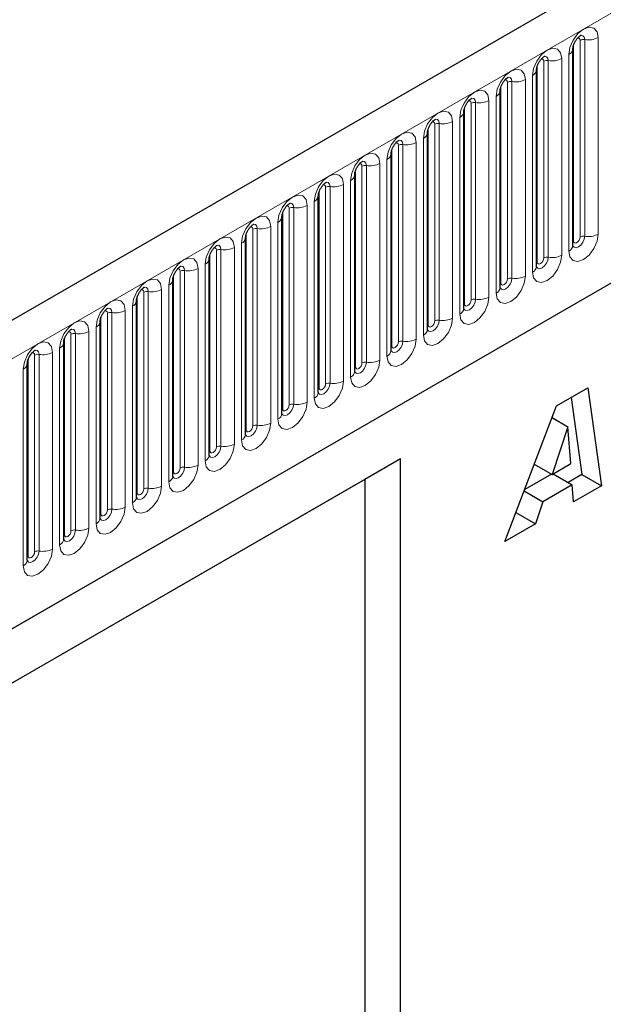
# Model space of a CAD drawing. Units: millimetres. Extents: x 0 to 1506, y 0 to 1228.
# Drawn here: x 120 to 129, y 47 to 62 of the extents above; entities that cross this region are included whole.
import ezdxf

# ---------------------------------------------------------------- set-up
doc = ezdxf.new("R2010")
doc.units = ezdxf.units.MM

msp = doc.modelspace()

# ---------------------------------------------------------------- linework, layer by layer
at = {"color": 7, "linetype": 'Continuous', "lineweight": 25}
for p, q in [((194.8074, 100.6817), (93.9941, 42.4835)), ((97.413, 39.6973), (192.1213, 94.3713)), ((128.0658, 61.343), (128.0657, 61.3394)), ((128.0658, 58.3101), (128.0658, 61.343)), ((127.5051, 61.0194), (127.505, 61.0157)), ((127.5051, 57.9865), (127.5051, 61.0194)), ((126.9445, 60.6957), (126.9444, 60.6921)), ((126.9445, 57.6628), (126.9445, 60.6957)), ((126.3838, 57.3392), (126.3838, 60.3721)), ((126.3838, 60.3721), (126.3838, 60.3684)), ((125.8232, 60.0484), (125.8231, 60.0448)), ((125.8232, 57.0156), (125.8232, 60.0484)), ((125.2626, 59.7248), (125.2625, 59.7211)), ((125.2626, 56.6919), (125.2626, 59.7248)), ((124.7019, 56.3683), (124.7019, 59.4011)), ((124.7019, 59.4011), (124.7019, 59.3975)), ((124.1413, 59.0775), (124.1412, 59.0738)), ((124.1413, 56.0446), (124.1413, 59.0775)), ((123.5807, 58.7538), (123.5806, 58.7502)), ((123.5807, 55.721), (123.5807, 58.7538)), ((123.02, 58.4302), (123.0199, 58.4266)), ((123.02, 55.3973), (123.02, 58.4302)), ((122.4594, 58.1065), (122.4593, 58.1029)), ((122.4594, 55.0737), (122.4594, 58.1065)), ((121.8988, 57.7829), (121.8987, 57.7793)), ((121.8988, 54.75), (121.8988, 57.7829)), ((121.3381, 57.4592), (121.338, 57.4556)), ((121.3381, 54.4264), (121.3381, 57.4592)), ((120.7775, 57.1356), (120.7774, 57.132)), ((120.7775, 54.1027), (120.7775, 57.1356)), ((120.2169, 56.8119), (120.2168, 56.8083)), ((120.2169, 53.7791), (120.2169, 56.8119)), ((119.6562, 56.4883), (119.6561, 56.4847)), ((119.6562, 53.4554), (119.6562, 56.4883)), ((127.8141, 55.8372), (128.2965, 56.1157)), ((128.2965, 56.1157), (128.5037, 54.6023)), ((128.0379, 55.9664), (128.2007, 54.7772)), ((127.016, 53.7434), (127.8141, 55.8372)), ((127.7436, 55.6522), (127.9857, 55.5125)), ((127.745, 55.6558), (127.9895, 55.5146)), ((127.9857, 55.5125), (127.7435, 54.7785)), ((127.9895, 55.5146), (127.9857, 55.5125)), ((128.0314, 54.9446), (127.9895, 55.5146)), ((125.4066, 55.0178), (113.6211, 48.2142)), ((125.4066, 55.0178), (124.8573, 54.7006)), ((125.4066, 33.2524), (125.4066, 55.0178)), ((127.4706, 54.936), (127.7435, 54.7785)), ((127.7435, 54.7785), (128.0314, 54.9446)), ((124.8573, 54.7006), (113.6211, 48.2141)), ((124.8573, 54.7006), (124.8573, 40.9886)), ((127.7344, 54.7837), (127.3218, 54.5455)), ((127.7613, 54.7887), (128.0552, 54.619)), ((128.2007, 54.7772), (127.9909, 54.6561)), ((128.2007, 54.7772), (128.5037, 54.6023)), ((127.314, 54.5251), (127.6032, 54.3581)), ((128.0552, 54.619), (127.6032, 54.3581)), ((128.0744, 54.3544), (128.0552, 54.619)), ((128.5037, 54.6023), (128.0744, 54.3544)), ((127.6032, 54.3581), (127.489, 54.0165)), ((127.1866, 54.191), (127.489, 54.0165)), ((127.489, 54.0165), (127.016, 53.7434))]:
    msp.add_line(p, q, dxfattribs=at)
at = {"color": 8, "linetype": 'Continuous', "lineweight": 18}
for p, q in [((94.3606, 42.0966), (195.1738, 100.2949)), ((97.413, 39.6973), (192.1213, 94.3713)), ((128.4539, 61.5159), (128.4539, 58.483)), ((128.0769, 58.382), (128.0769, 61.4149)), ((128.178, 58.4403), (128.178, 61.4732)), ((128.2469, 58.451), (128.2469, 61.4838)), ((128.003, 58.2227), (128.003, 61.2555)), ((127.5163, 58.0583), (127.5163, 61.0912)), ((127.6173, 58.1167), (127.6173, 61.1495)), ((127.6863, 58.1273), (127.6863, 61.1602)), ((127.8933, 61.1922), (127.8933, 58.1593)), ((127.4424, 57.899), (127.4424, 60.9319)), ((126.9557, 57.7347), (126.9557, 60.7676)), ((127.0567, 57.793), (127.0567, 60.8259)), ((127.1257, 57.8037), (127.1257, 60.8365)), ((127.3327, 60.8686), (127.3327, 57.8357)), ((126.8817, 57.5754), (126.8817, 60.6082)), ((126.395, 57.411), (126.395, 60.4439)), ((126.496, 57.4694), (126.496, 60.5022)), ((126.565, 57.48), (126.565, 60.5129)), ((126.772, 60.5449), (126.772, 57.5121)), ((125.9354, 57.1457), (125.9354, 60.1786)), ((126.0044, 57.1564), (126.0044, 60.1893)), ((126.2114, 60.2213), (126.2114, 57.1884)), ((126.3211, 57.2517), (126.3211, 60.2846)), ((125.8344, 57.0874), (125.8344, 60.1203)), ((125.3748, 56.8221), (125.3748, 59.8549)), ((125.4438, 56.8327), (125.4438, 59.8656)), ((125.6508, 59.8976), (125.6508, 56.8648)), ((125.7605, 56.9281), (125.7605, 59.9609)), ((125.2738, 56.7638), (125.2738, 59.7966)), ((124.8141, 56.4984), (124.8141, 59.5313)), ((124.8831, 56.5091), (124.8831, 59.542)), ((125.0901, 59.574), (125.0901, 56.5411)), ((125.1998, 56.6044), (125.1998, 59.6373)), ((124.7131, 56.4401), (124.7131, 59.473)), ((124.5295, 59.2503), (124.5295, 56.2175)), ((124.6392, 56.2808), (124.6392, 59.3137)), ((124.1525, 56.1165), (124.1525, 59.1493)), ((124.2535, 56.1748), (124.2535, 59.2076)), ((124.3225, 56.1854), (124.3225, 59.2183)), ((123.9689, 58.9267), (123.9689, 55.8938)), ((124.0785, 55.9571), (124.0785, 58.99)), ((123.5919, 55.7928), (123.5919, 58.8257)), ((123.6929, 55.8511), (123.6929, 58.884)), ((123.7619, 55.8618), (123.7619, 58.8947)), ((123.5179, 55.6335), (123.5179, 58.6664)), ((123.0312, 55.4692), (123.0312, 58.502)), ((123.1322, 55.5275), (123.1322, 58.5603)), ((123.2012, 55.5381), (123.2012, 58.571)), ((123.4082, 58.603), (123.4082, 55.5702)), ((122.9573, 55.3098), (122.9573, 58.3427)), ((122.4706, 55.1455), (122.4706, 58.1784)), ((122.5716, 55.2038), (122.5716, 58.2367)), ((122.6406, 55.2145), (122.6406, 58.2474)), ((122.8476, 58.2794), (122.8476, 55.2465)), ((122.3966, 54.9862), (122.3966, 58.0191)), ((122.011, 54.8802), (122.011, 57.913)), ((122.08, 54.8909), (122.08, 57.9237)), ((122.287, 57.9557), (122.287, 54.9229)), ((121.91, 54.8219), (121.91, 57.8547)), ((121.4503, 54.5565), (121.4503, 57.5894)), ((121.5193, 54.5672), (121.5193, 57.6001)), ((121.7263, 57.6321), (121.7263, 54.5992)), ((121.836, 54.6625), (121.836, 57.6954)), ((121.3493, 54.4982), (121.3493, 57.5311)), ((120.8897, 54.2329), (120.8897, 57.2658)), ((120.9587, 54.2436), (120.9587, 57.2764)), ((121.1657, 57.3084), (121.1657, 54.2756)), ((121.2754, 54.3389), (121.2754, 57.3718)), ((120.7887, 54.1746), (120.7887, 57.2074)), ((120.3981, 53.9199), (120.3981, 56.9528)), ((120.605, 56.9848), (120.605, 53.9519)), ((120.7147, 54.0153), (120.7147, 57.0481)), ((120.2281, 53.8509), (120.2281, 56.8838)), ((120.3291, 53.9092), (120.3291, 56.9421)), ((120.0444, 56.6611), (120.0444, 53.6283)), ((120.1541, 53.6916), (120.1541, 56.7245)), ((119.6674, 53.5273), (119.6674, 56.5601)), ((119.7684, 53.5856), (119.7684, 56.6185)), ((119.8374, 53.5963), (119.8374, 56.6291)), ((119.5935, 53.368), (119.5935, 56.4008))]:
    msp.add_line(p, q, dxfattribs=at)
at = {"color": 8, "linetype": 'Continuous', "lineweight": 18, "flags": 128}
for points in [[(128.003, 61.2555), (128.0202, 61.3651), (128.069, 61.4778), (128.1422, 61.5764), (128.2285, 61.6461), (128.3147, 61.6761), (128.3879, 61.6618), (128.4368, 61.6056), (128.4539, 61.5159)], [(128.178, 61.4732), (128.1741, 61.4933), (128.1632, 61.5059), (128.1468, 61.5091), (128.1375, 61.507)], [(128.2469, 61.4838), (128.2398, 61.5214), (128.2193, 61.5449), (128.1888, 61.5508), (128.1852, 61.5504)], [(127.4424, 60.9319), (127.4595, 61.0414), (127.5084, 61.1541), (127.5815, 61.2528), (127.6678, 61.3224), (127.7541, 61.3524), (127.8273, 61.3382), (127.8761, 61.2819), (127.8933, 61.1922)], [(127.6863, 61.1602), (127.6791, 61.1977), (127.6587, 61.2212), (127.6281, 61.2272), (127.6245, 61.2267)], [(127.6173, 61.1495), (127.6135, 61.1696), (127.6025, 61.1822), (127.5861, 61.1854), (127.5768, 61.1833)], [(126.8817, 60.6082), (126.8989, 60.7178), (126.9478, 60.8305), (127.0209, 60.9291), (127.1072, 60.9988), (127.1935, 61.0288), (127.2666, 61.0145), (127.3155, 60.9583), (127.3327, 60.8686)], [(127.1257, 60.8365), (127.1185, 60.8741), (127.0981, 60.8976), (127.0675, 60.9035), (127.0639, 60.9031)], [(127.0567, 60.8259), (127.0528, 60.846), (127.0419, 60.8586), (127.0255, 60.8618), (127.0162, 60.8597)], [(126.3211, 60.2846), (126.3382, 60.3941), (126.3871, 60.5068), (126.4603, 60.6055), (126.5466, 60.6751), (126.6328, 60.7051), (126.706, 60.6909), (126.7549, 60.6346), (126.772, 60.5449)], [(126.496, 60.5022), (126.4922, 60.5223), (126.4813, 60.5349), (126.4649, 60.5381), (126.4556, 60.536)], [(126.565, 60.5129), (126.5579, 60.5504), (126.5374, 60.5739), (126.5069, 60.5799), (126.5033, 60.5794)], [(125.7605, 59.9609), (125.7776, 60.0705), (125.8265, 60.1832), (125.8996, 60.2818), (125.9859, 60.3515), (126.0722, 60.3815), (126.1454, 60.3673), (126.1942, 60.311), (126.2114, 60.2213)], [(125.9354, 60.1786), (125.9316, 60.1987), (125.9206, 60.2113), (125.9042, 60.2145), (125.8949, 60.2124)], [(126.0044, 60.1893), (125.9972, 60.2268), (125.9768, 60.2503), (125.9462, 60.2562), (125.9426, 60.2558)], [(125.1998, 59.6373), (125.217, 59.7468), (125.2659, 59.8595), (125.339, 59.9582), (125.4253, 60.0278), (125.5116, 60.0578), (125.5847, 60.0436), (125.6336, 59.9874), (125.6508, 59.8976)], [(125.3748, 59.8549), (125.3709, 59.875), (125.36, 59.8876), (125.3436, 59.8908), (125.3343, 59.8887)], [(125.4438, 59.8656), (125.4366, 59.9031), (125.4162, 59.9266), (125.3856, 59.9326), (125.382, 59.9321)], [(124.6392, 59.3137), (124.6563, 59.4232), (124.7052, 59.5359), (124.7784, 59.6345), (124.8647, 59.7042), (124.9509, 59.7342), (125.0241, 59.72), (125.073, 59.6637), (125.0901, 59.574)], [(124.8141, 59.5313), (124.8103, 59.5514), (124.7994, 59.564), (124.783, 59.5672), (124.7737, 59.5651)], [(124.8831, 59.542), (124.876, 59.5795), (124.8555, 59.603), (124.825, 59.6089), (124.8214, 59.6085)], [(124.0785, 58.99), (124.0957, 59.0995), (124.1446, 59.2122), (124.2177, 59.3109), (124.304, 59.3805), (124.3903, 59.4105), (124.4635, 59.3963), (124.5123, 59.3401), (124.5295, 59.2503)], [(124.2535, 59.2076), (124.2497, 59.2277), (124.2387, 59.2403), (124.2223, 59.2435), (124.213, 59.2414)], [(124.3225, 59.2183), (124.3153, 59.2558), (124.2949, 59.2793), (124.2643, 59.2853), (124.2607, 59.2848)], [(123.5179, 58.6664), (123.5351, 58.7759), (123.584, 58.8886), (123.6571, 58.9873), (123.7434, 59.0569), (123.8297, 59.0869), (123.9028, 59.0727), (123.9517, 59.0164), (123.9689, 58.9267)], [(123.6929, 58.884), (123.689, 58.9041), (123.6781, 58.9167), (123.6617, 58.9199), (123.6524, 58.9178)], [(123.7619, 58.8947), (123.7547, 58.9322), (123.7343, 58.9557), (123.7037, 58.9616), (123.7001, 58.9612)], [(122.9573, 58.3427), (122.9744, 58.4523), (123.0233, 58.5649), (123.0965, 58.6636), (123.1827, 58.7332), (123.269, 58.7632), (123.3422, 58.749), (123.3911, 58.6928), (123.4082, 58.603)], [(123.2012, 58.571), (123.1941, 58.6085), (123.1736, 58.632), (123.1431, 58.638), (123.1395, 58.6375)], [(123.1322, 58.5603), (123.1284, 58.5804), (123.1174, 58.593), (123.1011, 58.5962), (123.0918, 58.5941)], [(128.4539, 58.483), (128.4368, 58.3734), (128.3879, 58.2608), (128.3147, 58.1621), (128.2285, 58.0925), (128.1422, 58.0625), (128.069, 58.0767), (128.0202, 58.1329), (128.003, 58.2227)], [(122.3966, 58.0191), (122.4138, 58.1286), (122.4627, 58.2413), (122.5358, 58.34), (122.6221, 58.4096), (122.7084, 58.4396), (122.7815, 58.4254), (122.8304, 58.3691), (122.8476, 58.2794)], [(122.6406, 58.2474), (122.6334, 58.2849), (122.613, 58.3084), (122.5824, 58.3143), (122.5788, 58.3139)], [(128.0647, 58.3069), (128.0656, 58.3047), (128.0861, 58.2811), (128.1166, 58.2752), (128.1527, 58.2877), (128.1888, 58.3168), (128.2193, 58.3581), (128.2398, 58.4052), (128.2469, 58.451)], [(128.0769, 58.382), (128.0708, 58.3779), (128.0658, 58.3736)], [(128.178, 58.4403), (128.1741, 58.4158), (128.1632, 58.3905), (128.1468, 58.3684), (128.1274, 58.3528), (128.1081, 58.3461), (128.0917, 58.3493), (128.0808, 58.3619), (128.0769, 58.382)], [(122.5716, 58.2367), (122.5678, 58.2568), (122.5568, 58.2694), (122.5404, 58.2726), (122.5311, 58.2705)], [(121.836, 57.6954), (121.8532, 57.805), (121.902, 57.9176), (121.9752, 58.0163), (122.0615, 58.0859), (122.1478, 58.1159), (122.2209, 58.1017), (122.2698, 58.0455), (122.287, 57.9557)], [(127.8933, 58.1593), (127.8761, 58.0498), (127.8273, 57.9371), (127.7541, 57.8384), (127.6678, 57.7688), (127.5815, 57.7388), (127.5084, 57.753), (127.4595, 57.8093), (127.4424, 57.899)], [(127.5163, 58.0583), (127.5101, 58.0543), (127.5051, 58.05)], [(127.5054, 57.9801), (127.5254, 57.9575), (127.556, 57.9515), (127.5921, 57.9641), (127.6281, 57.9932), (127.6587, 58.0344), (127.6791, 58.0815), (127.6863, 58.1273)], [(127.6173, 58.1167), (127.6135, 58.0921), (127.6025, 58.0669), (127.5861, 58.0448), (127.5668, 58.0292), (127.5475, 58.0225), (127.5311, 58.0256), (127.5201, 58.0382), (127.5163, 58.0583)], [(122.011, 57.913), (122.0071, 57.9331), (121.9962, 57.9457), (121.9798, 57.9489), (121.9705, 57.9468)], [(122.08, 57.9237), (122.0728, 57.9612), (122.0524, 57.9847), (122.0218, 57.9907), (122.0182, 57.9902)], [(121.2754, 57.3718), (121.2925, 57.4813), (121.3414, 57.594), (121.4146, 57.6927), (121.5008, 57.7623), (121.5871, 57.7923), (121.6603, 57.7781), (121.7092, 57.7218), (121.7263, 57.6321)], [(127.3327, 57.8357), (127.3155, 57.7262), (127.2666, 57.6135), (127.1935, 57.5148), (127.1072, 57.4452), (127.0209, 57.4152), (126.9478, 57.4294), (126.8989, 57.4856), (126.8817, 57.5754)], [(126.9557, 57.7347), (126.9495, 57.7306), (126.9445, 57.7263)], [(126.9448, 57.6564), (126.9648, 57.6338), (126.9954, 57.6279), (127.0314, 57.6404), (127.0675, 57.6695), (127.0981, 57.7108), (127.1185, 57.7579), (127.1257, 57.8037)], [(127.0567, 57.793), (127.0528, 57.7685), (127.0419, 57.7432), (127.0255, 57.7211), (127.0062, 57.7055), (126.9868, 57.6988), (126.9705, 57.702), (126.9595, 57.7146), (126.9557, 57.7347)], [(121.4503, 57.5894), (121.4465, 57.6095), (121.4355, 57.6221), (121.4192, 57.6253), (121.4098, 57.6232)], [(121.5193, 57.6001), (121.5122, 57.6376), (121.4917, 57.6611), (121.4612, 57.667), (121.4576, 57.6666)], [(120.7147, 57.0481), (120.7319, 57.1577), (120.7808, 57.2703), (120.8539, 57.369), (120.9402, 57.4386), (121.0265, 57.4686), (121.0996, 57.4544), (121.1485, 57.3982), (121.1657, 57.3084)], [(126.772, 57.5121), (126.7549, 57.4025), (126.706, 57.2898), (126.6328, 57.1912), (126.5466, 57.1215), (126.4603, 57.0915), (126.3871, 57.1057), (126.3382, 57.162), (126.3211, 57.2517)], [(126.395, 57.411), (126.3889, 57.407), (126.3838, 57.4027)], [(126.3841, 57.3328), (126.4042, 57.3102), (126.4347, 57.3043), (126.4708, 57.3168), (126.5069, 57.3459), (126.5374, 57.3871), (126.5579, 57.4342), (126.565, 57.48)], [(126.496, 57.4694), (126.4922, 57.4448), (126.4813, 57.4196), (126.4649, 57.3975), (126.4455, 57.3819), (126.4262, 57.3752), (126.4098, 57.3783), (126.3989, 57.3909), (126.395, 57.411)], [(120.8897, 57.2658), (120.8859, 57.2859), (120.8749, 57.2985), (120.8585, 57.3016), (120.8492, 57.2995)], [(120.9587, 57.2764), (120.9515, 57.3139), (120.9311, 57.3374), (120.9005, 57.3434), (120.8969, 57.3429)], [(120.1541, 56.7245), (120.1713, 56.834), (120.2201, 56.9467), (120.2933, 57.0454), (120.3796, 57.115), (120.4659, 57.145), (120.539, 57.1308), (120.5879, 57.0745), (120.605, 56.9848)], [(126.2114, 57.1884), (126.1942, 57.0789), (126.1454, 56.9662), (126.0722, 56.8675), (125.9859, 56.7979), (125.8996, 56.7679), (125.8265, 56.7821), (125.7776, 56.8384), (125.7605, 56.9281)], [(125.8221, 57.0123), (125.8231, 57.0101), (125.8435, 56.9865), (125.8741, 56.9806), (125.9102, 56.9931), (125.9462, 57.0222), (125.9768, 57.0635), (125.9972, 57.1106), (126.0044, 57.1564)], [(125.9354, 57.1457), (125.9316, 57.1212), (125.9206, 57.0959), (125.9042, 57.0738), (125.8849, 57.0582), (125.8656, 57.0515), (125.8492, 57.0547), (125.8382, 57.0673), (125.8344, 57.0874)], [(120.3291, 56.9421), (120.3252, 56.9622), (120.3143, 56.9748), (120.2979, 56.978), (120.2886, 56.9759)], [(120.3981, 56.9528), (120.3909, 56.9903), (120.3705, 57.0138), (120.3399, 57.0197), (120.3363, 57.0193)], [(125.8344, 57.0874), (125.8282, 57.0833), (125.8232, 57.079)], [(119.5935, 56.4008), (119.6106, 56.5104), (119.6595, 56.6231), (119.7327, 56.7217), (119.8189, 56.7914), (119.9052, 56.8213), (119.9784, 56.8071), (120.0272, 56.7509), (120.0444, 56.6611)], [(125.6508, 56.8648), (125.6336, 56.7552), (125.5847, 56.6425), (125.5116, 56.5439), (125.4253, 56.4742), (125.339, 56.4442), (125.2659, 56.4584), (125.217, 56.5147), (125.1998, 56.6044)], [(125.2615, 56.6887), (125.2625, 56.6864), (125.2829, 56.6629), (125.3135, 56.657), (125.3495, 56.6695), (125.3856, 56.6986), (125.4162, 56.7398), (125.4366, 56.7869), (125.4438, 56.8327)], [(125.3748, 56.8221), (125.3709, 56.7975), (125.36, 56.7723), (125.3436, 56.7502), (125.3243, 56.7346), (125.3049, 56.7279), (125.2886, 56.7311), (125.2776, 56.7437), (125.2738, 56.7638)], [(119.7684, 56.6185), (119.7646, 56.6386), (119.7536, 56.6512), (119.7373, 56.6543), (119.7279, 56.6522)], [(119.8374, 56.6291), (119.8303, 56.6666), (119.8098, 56.6902), (119.7792, 56.6961), (119.7756, 56.6956)], [(125.2738, 56.7638), (125.2676, 56.7597), (125.2626, 56.7554)], [(125.0901, 56.5411), (125.073, 56.4316), (125.0241, 56.3189), (124.9509, 56.2202), (124.8647, 56.1506), (124.7784, 56.1206), (124.7052, 56.1348), (124.6563, 56.1911), (124.6392, 56.2808)], [(124.7008, 56.365), (124.7018, 56.3628), (124.7222, 56.3393), (124.7528, 56.3333), (124.7889, 56.3458), (124.825, 56.375), (124.8555, 56.4162), (124.876, 56.4633), (124.8831, 56.5091)], [(124.8141, 56.4984), (124.8103, 56.4739), (124.7994, 56.4486), (124.783, 56.4265), (124.7636, 56.4109), (124.7443, 56.4042), (124.7279, 56.4074), (124.717, 56.42), (124.7131, 56.4401)], [(124.7131, 56.4401), (124.707, 56.436), (124.7019, 56.4317)], [(124.5295, 56.2175), (124.5123, 56.1079), (124.4635, 55.9952), (124.3903, 55.8966), (124.304, 55.8269), (124.2177, 55.7969), (124.1446, 55.8112), (124.0957, 55.8674), (124.0785, 55.9571)], [(124.1402, 56.0414), (124.1412, 56.0391), (124.1616, 56.0156), (124.1922, 56.0097), (124.2283, 56.0222), (124.2643, 56.0513), (124.2949, 56.0926), (124.3153, 56.1397), (124.3225, 56.1854)], [(124.1525, 56.1165), (124.1463, 56.1124), (124.1413, 56.1081)], [(124.2535, 56.1748), (124.2497, 56.1502), (124.2387, 56.125), (124.2223, 56.1029), (124.203, 56.0873), (124.1837, 56.0806), (124.1673, 56.0838), (124.1563, 56.0964), (124.1525, 56.1165)], [(123.9689, 55.8938), (123.9517, 55.7843), (123.9028, 55.6716), (123.8297, 55.5729), (123.7434, 55.5033), (123.6571, 55.4733), (123.584, 55.4875), (123.5351, 55.5438), (123.5179, 55.6335)], [(123.5796, 55.7177), (123.5805, 55.7155), (123.601, 55.692), (123.6316, 55.686), (123.6676, 55.6986), (123.7037, 55.7277), (123.7343, 55.7689), (123.7547, 55.816), (123.7619, 55.8618)], [(123.5919, 55.7928), (123.5857, 55.7888), (123.5807, 55.7844)], [(123.6929, 55.8511), (123.689, 55.8266), (123.6781, 55.8013), (123.6617, 55.7792), (123.6424, 55.7636), (123.623, 55.7569), (123.6067, 55.7601), (123.5957, 55.7727), (123.5919, 55.7928)], [(123.4082, 55.5702), (123.3911, 55.4606), (123.3422, 55.3479), (123.269, 55.2493), (123.1827, 55.1796), (123.0965, 55.1496), (123.0233, 55.1639), (122.9744, 55.2201), (122.9573, 55.3098)], [(123.0312, 55.4692), (123.0251, 55.4651), (123.02, 55.4608)], [(123.0203, 55.3909), (123.0403, 55.3683), (123.0709, 55.3624), (123.107, 55.3749), (123.1431, 55.404), (123.1736, 55.4453), (123.1941, 55.4924), (123.2012, 55.5381)], [(123.1322, 55.5275), (123.1284, 55.5029), (123.1174, 55.4777), (123.1011, 55.4556), (123.0817, 55.44), (123.0624, 55.4333), (123.046, 55.4365), (123.0351, 55.4491), (123.0312, 55.4692)], [(122.8476, 55.2465), (122.8304, 55.137), (122.7815, 55.0243), (122.7084, 54.9256), (122.6221, 54.856), (122.5358, 54.826), (122.4627, 54.8402), (122.4138, 54.8965), (122.3966, 54.9862)], [(122.4583, 55.0704), (122.4593, 55.0682), (122.4797, 55.0447), (122.5103, 55.0387), (122.5464, 55.0513), (122.5824, 55.0804), (122.613, 55.1216), (122.6334, 55.1687), (122.6406, 55.2145)], [(122.4706, 55.1455), (122.4644, 55.1415), (122.4594, 55.1371)], [(122.5716, 55.2038), (122.5678, 55.1793), (122.5568, 55.154), (122.5404, 55.1319), (122.5211, 55.1163), (122.5018, 55.1096), (122.4854, 55.1128), (122.4744, 55.1254), (122.4706, 55.1455)], [(122.287, 54.9229), (122.2698, 54.8133), (122.2209, 54.7006), (122.1478, 54.602), (122.0615, 54.5323), (121.9752, 54.5024), (121.902, 54.5166), (121.8532, 54.5728), (121.836, 54.6625)], [(121.8977, 54.7468), (121.8986, 54.7445), (121.9191, 54.721), (121.9497, 54.7151), (121.9857, 54.7276), (122.0218, 54.7567), (122.0524, 54.798), (122.0728, 54.8451), (122.08, 54.8909)], [(121.91, 54.8219), (121.9038, 54.8178), (121.8988, 54.8135)], [(122.011, 54.8802), (122.0071, 54.8556), (121.9962, 54.8304), (121.9798, 54.8083), (121.9605, 54.7927), (121.9411, 54.786), (121.9247, 54.7892), (121.9138, 54.8018), (121.91, 54.8219)], [(121.7263, 54.5992), (121.7092, 54.4897), (121.6603, 54.377), (121.5871, 54.2783), (121.5008, 54.2087), (121.4146, 54.1787), (121.3414, 54.1929), (121.2925, 54.2492), (121.2754, 54.3389)], [(121.337, 54.4231), (121.338, 54.4209), (121.3584, 54.3974), (121.389, 54.3914), (121.4251, 54.404), (121.4612, 54.4331), (121.4917, 54.4743), (121.5122, 54.5214), (121.5193, 54.5672)], [(121.4503, 54.5565), (121.4465, 54.532), (121.4355, 54.5068), (121.4192, 54.4847), (121.3998, 54.4691), (121.3805, 54.4623), (121.3641, 54.4655), (121.3532, 54.4781), (121.3493, 54.4982)], [(121.3493, 54.4982), (121.3432, 54.4942), (121.3381, 54.4898)], [(121.1657, 54.2756), (121.1485, 54.166), (121.0996, 54.0533), (121.0265, 53.9547), (120.9402, 53.885), (120.8539, 53.8551), (120.7808, 53.8693), (120.7319, 53.9255), (120.7147, 54.0153)], [(120.7764, 54.0995), (120.7774, 54.0972), (120.7978, 54.0737), (120.8284, 54.0678), (120.8644, 54.0803), (120.9005, 54.1094), (120.9311, 54.1507), (120.9515, 54.1978), (120.9587, 54.2436)], [(120.8897, 54.2329), (120.8859, 54.2083), (120.8749, 54.1831), (120.8585, 54.161), (120.8392, 54.1454), (120.8199, 54.1387), (120.8035, 54.1419), (120.7925, 54.1545), (120.7887, 54.1746)], [(120.7887, 54.1746), (120.7825, 54.1705), (120.7775, 54.1662)], [(120.605, 53.9519), (120.5879, 53.8424), (120.539, 53.7297), (120.4659, 53.631), (120.3796, 53.5614), (120.2933, 53.5314), (120.2201, 53.5456), (120.1713, 53.6019), (120.1541, 53.6916)], [(120.2158, 53.7758), (120.2167, 53.7736), (120.2372, 53.7501), (120.2677, 53.7441), (120.3038, 53.7567), (120.3399, 53.7858), (120.3705, 53.827), (120.3909, 53.8741), (120.3981, 53.9199)], [(120.3291, 53.9092), (120.3252, 53.8847), (120.3143, 53.8595), (120.2979, 53.8374), (120.2786, 53.8218), (120.2592, 53.815), (120.2428, 53.8182), (120.2319, 53.8308), (120.2281, 53.8509)], [(120.2281, 53.8509), (120.2219, 53.8469), (120.2169, 53.8425)], [(120.0444, 53.6283), (120.0272, 53.5187), (119.9784, 53.4061), (119.9052, 53.3074), (119.8189, 53.2378), (119.7327, 53.2078), (119.6595, 53.222), (119.6106, 53.2782), (119.5935, 53.368)], [(119.6551, 53.4522), (119.6561, 53.4499), (119.6765, 53.4264), (119.7071, 53.4205), (119.7432, 53.433), (119.7792, 53.4621), (119.8098, 53.5034), (119.8303, 53.5505), (119.8374, 53.5963)], [(119.6674, 53.5273), (119.6613, 53.5232), (119.6562, 53.5189)], [(119.7684, 53.5856), (119.7646, 53.5611), (119.7536, 53.5358), (119.7373, 53.5137), (119.7179, 53.4981), (119.6986, 53.4914), (119.6822, 53.4946), (119.6713, 53.5072), (119.6674, 53.5273)]]:
    msp.add_lwpolyline(points, dxfattribs=at)
at = {"color": 8, "linetype": 'Continuous', "lineweight": 18}
for centre, radius, start, end in [((128.3028, 61.808), 0.3289, 260.2289, 297.35717), ((128.2283, 61.3758), 0.1096, 80.2289, 117.35717), ((127.9571, 61.3552), 0.1097, 294.73305, 351.71273), ((127.6677, 61.0521), 0.1096, 80.2289, 117.35717), ((127.7421, 61.4844), 0.3289, 260.2289, 297.35717), ((127.3964, 61.0315), 0.1097, 294.73305, 351.71273), ((127.1071, 60.7285), 0.1096, 80.2289, 117.35717), ((127.1815, 61.1607), 0.3289, 260.2289, 297.35717), ((126.8358, 60.7079), 0.1097, 294.73305, 351.71273), ((126.5464, 60.4048), 0.1096, 80.2289, 117.35717), ((126.6209, 60.8371), 0.3289, 260.2289, 297.35717), ((126.2752, 60.3843), 0.1097, 294.73305, 351.71273), ((125.9858, 60.0812), 0.1096, 80.2289, 117.35717), ((126.0602, 60.5134), 0.3289, 260.2289, 297.35717), ((125.7145, 60.0606), 0.1097, 294.73305, 351.71273), ((125.4252, 59.7575), 0.1096, 80.2289, 117.35717), ((125.4996, 60.1898), 0.3289, 260.2289, 297.35717), ((125.1539, 59.737), 0.1097, 294.73305, 351.71273), ((124.8645, 59.4339), 0.1096, 80.2289, 117.35717), ((124.939, 59.8661), 0.3289, 260.2289, 297.35717), ((124.5933, 59.4133), 0.1097, 294.73305, 351.71273), ((124.3783, 59.5425), 0.3289, 260.2289, 297.35717), ((124.0326, 59.0897), 0.1097, 294.73305, 351.71273), ((124.3039, 59.1103), 0.1096, 80.2289, 117.35717), ((123.8177, 59.2188), 0.3289, 260.2289, 297.35717), ((123.7433, 58.7866), 0.1096, 80.2289, 117.35717), ((123.472, 58.766), 0.1097, 294.73305, 351.71273), ((123.1826, 58.463), 0.1096, 80.2289, 117.35717), ((123.2571, 58.8952), 0.3289, 260.2289, 297.35717), ((128.3028, 58.7751), 0.3289, 260.2289, 297.35717), ((122.9114, 58.4424), 0.1097, 294.73305, 351.71273), ((128.2283, 58.3429), 0.1096, 80.2289, 117.35717), ((122.622, 58.1393), 0.1096, 80.2289, 117.35717), ((122.6964, 58.5715), 0.3289, 260.2289, 297.35717), ((127.958, 58.3212), 0.1083, 294.52506, 354.1548), ((122.3507, 58.1187), 0.1097, 294.73305, 351.71273), ((127.6677, 58.0193), 0.1096, 80.2289, 117.35717), ((127.7421, 58.4515), 0.3289, 260.2289, 297.35717), ((122.0614, 57.8157), 0.1096, 80.2289, 117.35717), ((122.1358, 58.2479), 0.3289, 260.2289, 297.35717), ((127.3974, 57.9975), 0.1083, 294.52506, 354.1548), ((121.7901, 57.7951), 0.1097, 294.73305, 351.71273), ((127.1071, 57.6956), 0.1096, 80.2289, 117.35717), ((127.1815, 58.1278), 0.3289, 260.2289, 297.35717), ((121.5007, 57.492), 0.1096, 80.2289, 117.35717), ((121.5752, 57.9242), 0.3289, 260.2289, 297.35717), ((126.8368, 57.6739), 0.1083, 294.52506, 354.1548), ((121.2295, 57.4714), 0.1097, 294.73305, 351.71273), ((126.5464, 57.372), 0.1096, 80.2289, 117.35717), ((126.6209, 57.8042), 0.3289, 260.2289, 297.35717), ((120.9401, 57.1684), 0.1096, 80.2289, 117.35717), ((121.0145, 57.6006), 0.3289, 260.2289, 297.35717), ((126.2761, 57.3502), 0.1083, 294.52506, 354.1548), ((120.6688, 57.1478), 0.1097, 294.73305, 351.71273), ((125.9858, 57.0483), 0.1096, 80.2289, 117.35717), ((126.0602, 57.4806), 0.3289, 260.2289, 297.35717), ((120.3795, 56.8447), 0.1096, 80.2289, 117.35717), ((120.4539, 57.2769), 0.3289, 260.2289, 297.35717), ((125.7155, 57.0266), 0.1083, 294.52506, 354.1548), ((120.1082, 56.8241), 0.1097, 294.73305, 351.71273), ((125.4252, 56.7247), 0.1096, 80.2289, 117.35717), ((125.4996, 57.1569), 0.3289, 260.2289, 297.35717), ((119.8933, 56.9533), 0.3289, 260.2289, 297.35717), ((125.1549, 56.7029), 0.1083, 294.52506, 354.1548), ((119.8188, 56.5211), 0.1096, 80.2289, 117.35717), ((124.8645, 56.401), 0.1096, 80.2289, 117.35717), ((124.939, 56.8333), 0.3289, 260.2289, 297.35717), ((119.5476, 56.5005), 0.1097, 294.73305, 351.71273), ((124.5942, 56.3793), 0.1083, 294.52506, 354.1548), ((124.3039, 56.0774), 0.1096, 80.2289, 117.35717), ((124.3783, 56.5096), 0.3289, 260.2289, 297.35717), ((124.0336, 56.0556), 0.1083, 294.52506, 354.1548), ((123.8177, 56.186), 0.3289, 260.2289, 297.35717), ((123.7433, 55.7537), 0.1096, 80.2289, 117.35717), ((123.473, 55.732), 0.1083, 294.52506, 354.1548), ((123.1826, 55.4301), 0.1096, 80.2289, 117.35717), ((123.2571, 55.8623), 0.3289, 260.2289, 297.35717), ((122.9123, 55.4083), 0.1083, 294.52506, 354.1548), ((122.622, 55.1064), 0.1096, 80.2289, 117.35717), ((122.6964, 55.5387), 0.3289, 260.2289, 297.35717), ((122.3517, 55.0847), 0.1083, 294.52506, 354.1548), ((122.0614, 54.7828), 0.1096, 80.2289, 117.35717), ((122.1358, 55.215), 0.3289, 260.2289, 297.35717), ((121.7911, 54.761), 0.1083, 294.52506, 354.1548), ((121.5007, 54.4592), 0.1096, 80.2289, 117.35717), ((121.5752, 54.8914), 0.3289, 260.2289, 297.35717), ((121.2304, 54.4374), 0.1083, 294.52506, 354.1548), ((120.9401, 54.1355), 0.1096, 80.2289, 117.35717), ((121.0145, 54.5677), 0.3289, 260.2289, 297.35717), ((120.6698, 54.1138), 0.1083, 294.52506, 354.1548), ((120.3795, 53.8119), 0.1096, 80.2289, 117.35717), ((120.4539, 54.2441), 0.3289, 260.2289, 297.35717), ((120.1092, 53.7901), 0.1083, 294.52506, 354.1548), ((119.8933, 53.9204), 0.3289, 260.2289, 297.35717), ((119.5485, 53.4665), 0.1083, 294.52506, 354.1548), ((119.8188, 53.4882), 0.1096, 80.2289, 117.35717)]:
    msp.add_arc(centre, radius, start, end, dxfattribs=at)
at = {"color": 7, "linetype": 'Continuous', "lineweight": 25}
for points, knots in [([(128.0658, 61.343), (128.066, 61.349), (128.0665, 61.3614), (128.0739, 61.3941), (128.0892, 61.4339), (128.1131, 61.4766), (128.1414, 61.5129), (128.1671, 61.5371), (128.187, 61.5501), (128.1897, 61.551), (128.1911, 61.5514)], [0, 0, 0, 0, 0.1088923, 0.2265392, 0.3558497, 0.4961438, 0.6408069, 0.7634905, 0.8767481, 1, 1, 1, 1]), ([(127.5051, 61.0194), (127.5054, 61.0253), (127.5059, 61.0377), (127.5132, 61.0705), (127.5285, 61.1102), (127.5524, 61.1529), (127.5808, 61.1892), (127.6065, 61.2135), (127.6264, 61.2264), (127.6291, 61.2273), (127.6305, 61.2278)], [0, 0, 0, 0, 0.1088923, 0.2265392, 0.3558497, 0.4961438, 0.6408069, 0.7634905, 0.8767481, 1, 1, 1, 1]), ([(126.9445, 60.6957), (126.9447, 60.7017), (126.9452, 60.7141), (126.9526, 60.7468), (126.9679, 60.7866), (126.9918, 60.8293), (127.0201, 60.8656), (127.0459, 60.8898), (127.0658, 60.9028), (127.0685, 60.9037), (127.0699, 60.9041)], [0, 0, 0, 0, 0.1088923, 0.2265392, 0.3558497, 0.4961438, 0.6408069, 0.7634905, 0.8767481, 1, 1, 1, 1]), ([(126.3838, 60.3721), (126.3841, 60.378), (126.3846, 60.3904), (126.392, 60.4232), (126.4073, 60.4629), (126.4311, 60.5056), (126.4595, 60.5419), (126.4852, 60.5662), (126.5051, 60.5791), (126.5078, 60.58), (126.5092, 60.5805)], [0, 0, 0, 0, 0.1088923, 0.2265392, 0.3558497, 0.4961438, 0.6408069, 0.7634905, 0.8767481, 1, 1, 1, 1]), ([(125.8232, 60.0484), (125.8235, 60.0544), (125.824, 60.0668), (125.8313, 60.0995), (125.8466, 60.1393), (125.8705, 60.182), (125.8989, 60.2183), (125.9246, 60.2425), (125.9445, 60.2555), (125.9472, 60.2564), (125.9486, 60.2568)], [0, 0, 0, 0, 0.1088923, 0.2265392, 0.3558497, 0.4961438, 0.6408069, 0.7634905, 0.8767481, 1, 1, 1, 1]), ([(125.2626, 59.7248), (125.2628, 59.7307), (125.2633, 59.7431), (125.2707, 59.7759), (125.286, 59.8156), (125.3099, 59.8583), (125.3382, 59.8946), (125.364, 59.9189), (125.3839, 59.9318), (125.3866, 59.9327), (125.388, 59.9332)], [0, 0, 0, 0, 0.1088923, 0.2265392, 0.3558497, 0.4961438, 0.6408069, 0.7634905, 0.8767481, 1, 1, 1, 1]), ([(124.7019, 59.4011), (124.7022, 59.4071), (124.7027, 59.4195), (124.7101, 59.4522), (124.7254, 59.492), (124.7492, 59.5347), (124.7776, 59.571), (124.8033, 59.5952), (124.8232, 59.6082), (124.8259, 59.6091), (124.8273, 59.6096)], [0, 0, 0, 0, 0.1088923, 0.2265392, 0.3558497, 0.4961438, 0.6408069, 0.7634905, 0.8767481, 1, 1, 1, 1]), ([(124.1413, 59.0775), (124.1416, 59.0834), (124.1421, 59.0958), (124.1494, 59.1286), (124.1647, 59.1683), (124.1886, 59.2111), (124.217, 59.2473), (124.2427, 59.2716), (124.2626, 59.2846), (124.2653, 59.2854), (124.2667, 59.2859)], [0, 0, 0, 0, 0.1088923, 0.2265392, 0.3558497, 0.4961438, 0.6408069, 0.7634905, 0.8767481, 1, 1, 1, 1]), ([(123.5807, 58.7538), (123.5809, 58.7598), (123.5814, 58.7722), (123.5888, 58.805), (123.6041, 58.8447), (123.628, 58.8874), (123.6563, 58.9237), (123.6821, 58.9479), (123.702, 58.9609), (123.7046, 58.9618), (123.706, 58.9623)], [0, 0, 0, 0, 0.1088923, 0.2265392, 0.3558497, 0.4961438, 0.6408069, 0.7634905, 0.8767481, 1, 1, 1, 1]), ([(123.02, 58.4302), (123.0203, 58.4361), (123.0208, 58.4485), (123.0282, 58.4813), (123.0435, 58.521), (123.0673, 58.5638), (123.0957, 58.6), (123.1214, 58.6243), (123.1413, 58.6373), (123.144, 58.6381), (123.1454, 58.6386)], [0, 0, 0, 0, 0.1088923, 0.2265392, 0.3558497, 0.4961438, 0.6408069, 0.7634905, 0.8767481, 1, 1, 1, 1]), ([(122.4594, 58.1065), (122.4597, 58.1125), (122.4602, 58.1249), (122.4675, 58.1577), (122.4828, 58.1974), (122.5067, 58.2401), (122.5351, 58.2764), (122.5608, 58.3006), (122.5807, 58.3136), (122.5834, 58.3145), (122.5848, 58.315)], [0, 0, 0, 0, 0.1088923, 0.2265392, 0.3558497, 0.4961438, 0.6408069, 0.7634905, 0.8767481, 1, 1, 1, 1]), ([(128.0658, 58.3038), (128.0659, 58.3033), (128.0665, 58.3014), (128.066, 58.3065), (128.0658, 58.3101)], [0, 0, 0, 0, 0.305113, 1, 1, 1, 1]), ([(121.8988, 57.7829), (121.899, 57.7888), (121.8995, 57.8013), (121.9069, 57.834), (121.9222, 57.8738), (121.9461, 57.9165), (121.9744, 57.9527), (122.0002, 57.977), (122.0201, 57.99), (122.0227, 57.9909), (122.0241, 57.9913)], [0, 0, 0, 0, 0.1088923, 0.2265392, 0.3558497, 0.4961438, 0.6408069, 0.7634905, 0.8767481, 1, 1, 1, 1]), ([(127.5051, 57.9802), (127.5053, 57.9796), (127.5058, 57.9777), (127.5054, 57.9829), (127.5051, 57.9865)], [0, 0, 0, 0, 0.305113, 1, 1, 1, 1]), ([(121.3381, 57.4592), (121.3384, 57.4652), (121.3389, 57.4776), (121.3462, 57.5104), (121.3616, 57.5501), (121.3854, 57.5928), (121.4138, 57.6291), (121.4395, 57.6533), (121.4594, 57.6663), (121.4621, 57.6672), (121.4635, 57.6677)], [0, 0, 0, 0, 0.1088923, 0.2265392, 0.3558497, 0.4961438, 0.6408069, 0.7634905, 0.8767481, 1, 1, 1, 1]), ([(126.9445, 57.6565), (126.9447, 57.656), (126.9452, 57.6541), (126.9448, 57.6592), (126.9445, 57.6628)], [0, 0, 0, 0, 0.305113, 1, 1, 1, 1]), ([(120.7775, 57.1356), (120.7777, 57.1416), (120.7783, 57.154), (120.7856, 57.1867), (120.8009, 57.2265), (120.8248, 57.2692), (120.8532, 57.3054), (120.8789, 57.3297), (120.8988, 57.3427), (120.9015, 57.3436), (120.9029, 57.344)], [0, 0, 0, 0, 0.1088923, 0.2265392, 0.3558497, 0.4961438, 0.6408069, 0.7634905, 0.8767481, 1, 1, 1, 1]), ([(126.3839, 57.3329), (126.384, 57.3323), (126.3846, 57.3304), (126.3841, 57.3356), (126.3838, 57.3392)], [0, 0, 0, 0, 0.305113, 1, 1, 1, 1]), ([(120.2169, 56.8119), (120.2171, 56.8179), (120.2176, 56.8303), (120.225, 56.8631), (120.2403, 56.9028), (120.2642, 56.9455), (120.2925, 56.9818), (120.3183, 57.0061), (120.3382, 57.019), (120.3408, 57.0199), (120.3422, 57.0204)], [0, 0, 0, 0, 0.1088923, 0.2265392, 0.3558497, 0.4961438, 0.6408069, 0.7634905, 0.8767481, 1, 1, 1, 1]), ([(125.8232, 57.0092), (125.8234, 57.0087), (125.8239, 57.0068), (125.8235, 57.012), (125.8232, 57.0156)], [0, 0, 0, 0, 0.305113, 1, 1, 1, 1]), ([(119.6562, 56.4883), (119.6565, 56.4943), (119.657, 56.5067), (119.6643, 56.5394), (119.6797, 56.5792), (119.7035, 56.6219), (119.7319, 56.6581), (119.7576, 56.6824), (119.7775, 56.6954), (119.7802, 56.6963), (119.7816, 56.6967)], [0, 0, 0, 0, 0.1088923, 0.2265392, 0.3558497, 0.4961438, 0.6408069, 0.7634905, 0.8767481, 1, 1, 1, 1]), ([(125.2626, 56.6856), (125.2628, 56.685), (125.2633, 56.6831), (125.2629, 56.6883), (125.2626, 56.6919)], [0, 0, 0, 0, 0.305113, 1, 1, 1, 1]), ([(124.702, 56.3619), (124.7021, 56.3614), (124.7026, 56.3595), (124.7022, 56.3647), (124.7019, 56.3683)], [0, 0, 0, 0, 0.305113, 1, 1, 1, 1]), ([(124.1413, 56.0383), (124.1415, 56.0377), (124.142, 56.0358), (124.1416, 56.041), (124.1413, 56.0446)], [0, 0, 0, 0, 0.305113, 1, 1, 1, 1]), ([(123.5807, 55.7147), (123.5809, 55.7141), (123.5814, 55.7122), (123.581, 55.7174), (123.5807, 55.721)], [0, 0, 0, 0, 0.305113, 1, 1, 1, 1]), ([(123.0201, 55.391), (123.0202, 55.3904), (123.0207, 55.3885), (123.0203, 55.3937), (123.02, 55.3973)], [0, 0, 0, 0, 0.305113, 1, 1, 1, 1]), ([(122.4594, 55.0674), (122.4596, 55.0668), (122.4601, 55.0649), (122.4597, 55.0701), (122.4594, 55.0737)], [0, 0, 0, 0, 0.305113, 1, 1, 1, 1]), ([(121.8988, 54.7437), (121.899, 54.7431), (121.8995, 54.7412), (121.8991, 54.7464), (121.8988, 54.75)], [0, 0, 0, 0, 0.305113, 1, 1, 1, 1]), ([(121.3382, 54.4201), (121.3383, 54.4195), (121.3388, 54.4176), (121.3384, 54.4228), (121.3381, 54.4264)], [0, 0, 0, 0, 0.305113, 1, 1, 1, 1]), ([(120.7775, 54.0964), (120.7777, 54.0958), (120.7782, 54.0939), (120.7778, 54.0991), (120.7775, 54.1027)], [0, 0, 0, 0, 0.305113, 1, 1, 1, 1]), ([(120.2169, 53.7728), (120.2171, 53.7722), (120.2176, 53.7703), (120.2172, 53.7755), (120.2169, 53.7791)], [0, 0, 0, 0, 0.305113, 1, 1, 1, 1]), ([(119.6563, 53.4491), (119.6564, 53.4485), (119.6569, 53.4466), (119.6565, 53.4518), (119.6562, 53.4554)], [0, 0, 0, 0, 0.305113, 1, 1, 1, 1])]:
    msp.add_open_spline(points, degree=3, knots=knots, dxfattribs=at)

doc.saveas('drawing.dxf')
